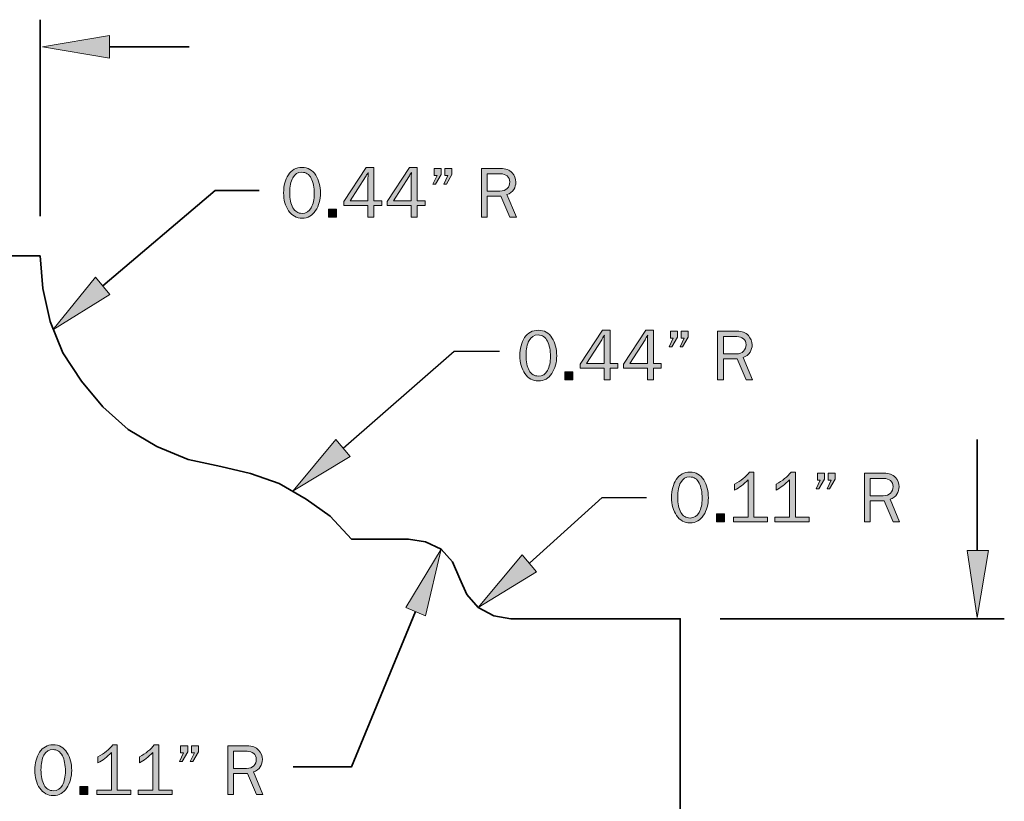
# Model space of a CAD drawing. Units: inches. Extents: x -1 to 9.3, y 1.7 to 9.4.
# Drawn here: x 3.8 to 6.1, y 4.8 to 6.6 of the extents above; entities that cross this region are included whole.
import ezdxf

# ---------------------------------------------------------------- set-up
doc = ezdxf.new("R2010")
doc.units = ezdxf.units.IN
doc.header["$MEASUREMENT"] = 0
doc.layers.add('RAMS', color=7, linetype='Continuous')

# ---------------------------------------------------------------- blocks, each defined once
blk = doc.blocks.new('block 12')
at = {"layer": 'RAMS', "true_color": 0xffffff}
h = blk.add_hatch(color=7, dxfattribs=at)
h.dxf.hatch_style = 2
edge = h.paths.add_edge_path()
edge.add_spline(control_points=[(4.4814, 6.1741), (4.4682, 6.1741), (4.4577, 6.1798), (4.4499, 6.1912), (4.442, 6.2026), (4.4381, 6.2167), (4.4381, 6.2336), (4.4381, 6.2502), (4.4418, 6.2642), (4.4493, 6.2756), (4.4568, 6.287), (4.4673, 6.2928), (4.481, 6.2928), (4.4952, 6.2928), (4.506, 6.2868), (4.5134, 6.2749), (4.5208, 6.2629), (4.5245, 6.249), (4.5245, 6.2329), (4.5245, 6.2172), (4.5207, 6.2035), (4.5131, 6.1917), (4.5055, 6.1799), (4.495, 6.1741), (4.4814, 6.1741)], knot_values=[0, 0, 0, 0, 1, 1, 1, 2, 2, 2, 3, 3, 3, 4, 4, 4, 5, 5, 5, 6, 6, 6, 7, 7, 7, 8, 8, 8, 8], degree=3, periodic=1)
edge = h.paths.add_edge_path()
edge.add_spline(control_points=[(4.4814, 6.1853), (4.4911, 6.1853), (4.4982, 6.1897), (4.5028, 6.1984), (4.5075, 6.2071), (4.5098, 6.2181), (4.5098, 6.2313), (4.5098, 6.2457), (4.5074, 6.2577), (4.5027, 6.2673), (4.4979, 6.2769), (4.4906, 6.2816), (4.4808, 6.2816), (4.4713, 6.2816), (4.4642, 6.2773), (4.4595, 6.2685), (4.4549, 6.2598), (4.4526, 6.2483), (4.4526, 6.234), (4.4526, 6.2192), (4.455, 6.2074), (4.4599, 6.1986), (4.4648, 6.1898), (4.472, 6.1853), (4.4814, 6.1853)], knot_values=[0, 0, 0, 0, 1, 1, 1, 2, 2, 2, 3, 3, 3, 4, 4, 4, 5, 5, 5, 6, 6, 6, 7, 7, 7, 8, 8, 8, 8], degree=3, periodic=1)
h = blk.add_hatch(color=7, dxfattribs=at)
h.dxf.hatch_style = 2
h.paths.add_polyline_path([(4.6496, 6.1764), (4.6359, 6.1764), (4.6359, 6.2035), (4.5794, 6.2035), (4.5794, 6.2132), (4.6318, 6.2928), (4.6496, 6.2928), (4.6496, 6.2148), (4.668, 6.2148), (4.668, 6.2035), (4.6496, 6.2035)])
edge = h.paths.add_edge_path()
edge.add_spline(control_points=[(4.6359, 6.2148), (4.6359, 6.2148), (4.6359, 6.2687), (4.6359, 6.2687), (4.6359, 6.2726), (4.636, 6.2768), (4.6361, 6.2813), (4.6337, 6.2769), (4.6317, 6.2734), (4.6299, 6.2706), (4.6299, 6.2706), (4.5943, 6.2148), (4.5943, 6.2148), (4.5943, 6.2148), (4.6359, 6.2148), (4.6359, 6.2148)], knot_values=[0, 0, 0, 0, 1, 1, 1, 2, 2, 2, 3, 3, 3, 4, 4, 4, 5, 5, 5, 5], degree=3, periodic=1)
h = blk.add_hatch(color=7, dxfattribs=at)
h.dxf.hatch_style = 2
h.paths.add_polyline_path([(4.7511, 6.1764), (4.7374, 6.1764), (4.7374, 6.2035), (4.6809, 6.2035), (4.6809, 6.2132), (4.7333, 6.2928), (4.7511, 6.2928), (4.7511, 6.2148), (4.7695, 6.2148), (4.7695, 6.2035), (4.7511, 6.2035)])
edge = h.paths.add_edge_path()
edge.add_spline(control_points=[(4.7374, 6.2148), (4.7374, 6.2148), (4.7374, 6.2687), (4.7374, 6.2687), (4.7374, 6.2726), (4.7374, 6.2768), (4.7376, 6.2813), (4.7352, 6.2769), (4.7332, 6.2734), (4.7314, 6.2706), (4.7314, 6.2706), (4.6958, 6.2148), (4.6958, 6.2148), (4.6958, 6.2148), (4.7374, 6.2148), (4.7374, 6.2148)], knot_values=[0, 0, 0, 0, 1, 1, 1, 2, 2, 2, 3, 3, 3, 4, 4, 4, 5, 5, 5, 5], degree=3, periodic=1)
h = blk.add_hatch(color=7, dxfattribs=at)
h.dxf.hatch_style = 2
h.paths.add_polyline_path([(4.8075, 6.2904), (4.8075, 6.2762), (4.7941, 6.2539), (4.7879, 6.2539), (4.7977, 6.274), (4.7908, 6.274), (4.7908, 6.2904)])
h.paths.add_polyline_path([(4.8325, 6.2904), (4.8325, 6.2762), (4.8195, 6.2539), (4.8135, 6.2539), (4.8229, 6.274), (4.8161, 6.274), (4.8161, 6.2904)])
h = blk.add_hatch(color=7, dxfattribs=at)
h.dxf.hatch_style = 2
edge = h.paths.add_edge_path()
edge.add_spline(control_points=[(4.9836, 6.1764), (4.9836, 6.1764), (4.9686, 6.1764), (4.9686, 6.1764), (4.9686, 6.1764), (4.9476, 6.2258), (4.9476, 6.2258), (4.9476, 6.2258), (4.9149, 6.2258), (4.9149, 6.2258), (4.9149, 6.2258), (4.9149, 6.1764), (4.9149, 6.1764), (4.9149, 6.1764), (4.9016, 6.1764), (4.9016, 6.1764), (4.9016, 6.1764), (4.9016, 6.2904), (4.9016, 6.2904), (4.9016, 6.2904), (4.9465, 6.2904), (4.9465, 6.2904), (4.9587, 6.2904), (4.9677, 6.2871), (4.9736, 6.2804), (4.9795, 6.2738), (4.9824, 6.2665), (4.9824, 6.2586), (4.9824, 6.2525), (4.9808, 6.2467), (4.9775, 6.2411), (4.9742, 6.2356), (4.9688, 6.2316), (4.9612, 6.2292), (4.9612, 6.2292), (4.9836, 6.1764), (4.9836, 6.1764)], knot_values=[0, 0, 0, 0, 1, 1, 1, 2, 2, 2, 3, 3, 3, 4, 4, 4, 5, 5, 5, 6, 6, 6, 7, 7, 7, 8, 8, 8, 9, 9, 9, 10, 10, 10, 11, 11, 11, 12, 12, 12, 12], degree=3, periodic=1)
edge = h.paths.add_edge_path()
edge.add_spline(control_points=[(4.9149, 6.2374), (4.9149, 6.2374), (4.9447, 6.2374), (4.9447, 6.2374), (4.9526, 6.2374), (4.9585, 6.2394), (4.9623, 6.2436), (4.9662, 6.2477), (4.9681, 6.2528), (4.9681, 6.2588), (4.9681, 6.2649), (4.9661, 6.2695), (4.962, 6.2729), (4.9579, 6.2762), (4.9527, 6.2779), (4.9465, 6.2779), (4.9465, 6.2779), (4.9149, 6.2779), (4.9149, 6.2779), (4.9149, 6.2779), (4.9149, 6.2374), (4.9149, 6.2374)], knot_values=[0, 0, 0, 0, 1, 1, 1, 2, 2, 2, 3, 3, 3, 4, 4, 4, 5, 5, 5, 6, 6, 6, 7, 7, 7, 7], degree=3, periodic=1)
h = blk.add_hatch(color=7, dxfattribs=at)
h.dxf.hatch_style = 2
h.paths.add_polyline_path([(4.5622, 6.1951), (4.5622, 6.1764), (4.5435, 6.1764), (4.5435, 6.1951)])
at = {"layer": 'RAMS', "lineweight": 0}
for points in [[(4.6496, 6.1764), (4.6359, 6.1764), (4.6359, 6.2035), (4.5794, 6.2035), (4.5794, 6.2132), (4.6318, 6.2928), (4.6496, 6.2928), (4.6496, 6.2148), (4.668, 6.2148), (4.668, 6.2035), (4.6496, 6.2035), (4.6496, 6.1764)], [(4.7511, 6.1764), (4.7374, 6.1764), (4.7374, 6.2035), (4.6809, 6.2035), (4.6809, 6.2132), (4.7333, 6.2928), (4.7511, 6.2928), (4.7511, 6.2148), (4.7695, 6.2148), (4.7695, 6.2035), (4.7511, 6.2035), (4.7511, 6.1764)], [(4.8075, 6.2904), (4.8075, 6.2762), (4.7941, 6.2539), (4.7879, 6.2539), (4.7977, 6.274), (4.7908, 6.274), (4.7908, 6.2904), (4.8075, 6.2904)], [(4.8325, 6.2904), (4.8325, 6.2762), (4.8195, 6.2539), (4.8135, 6.2539), (4.8229, 6.274), (4.8161, 6.274), (4.8161, 6.2904), (4.8325, 6.2904)], [(4.5622, 6.1951), (4.5622, 6.1764), (4.5435, 6.1764), (4.5435, 6.1951), (4.5622, 6.1951)]]:
    blk.add_lwpolyline(points, dxfattribs=at)
for points, knots in [([(4.4814, 6.1741), (4.4682, 6.1741), (4.4577, 6.1798), (4.4499, 6.1912), (4.442, 6.2026), (4.4381, 6.2167), (4.4381, 6.2336), (4.4381, 6.2502), (4.4418, 6.2642), (4.4493, 6.2756), (4.4568, 6.287), (4.4673, 6.2928), (4.481, 6.2928), (4.4952, 6.2928), (4.506, 6.2868), (4.5134, 6.2749), (4.5208, 6.2629), (4.5245, 6.249), (4.5245, 6.2329), (4.5245, 6.2172), (4.5207, 6.2035), (4.5131, 6.1917), (4.5055, 6.1799), (4.495, 6.1741), (4.4814, 6.1741)], [0, 0, 0, 0, 1, 1, 1, 2, 2, 2, 3, 3, 3, 4, 4, 4, 5, 5, 5, 6, 6, 6, 7, 7, 7, 8, 8, 8, 8]), ([(4.4814, 6.1853), (4.4911, 6.1853), (4.4982, 6.1897), (4.5028, 6.1984), (4.5075, 6.2071), (4.5098, 6.2181), (4.5098, 6.2313), (4.5098, 6.2457), (4.5074, 6.2577), (4.5027, 6.2673), (4.4979, 6.2769), (4.4906, 6.2816), (4.4808, 6.2816), (4.4713, 6.2816), (4.4642, 6.2773), (4.4595, 6.2685), (4.4549, 6.2598), (4.4526, 6.2483), (4.4526, 6.234), (4.4526, 6.2192), (4.455, 6.2074), (4.4599, 6.1986), (4.4648, 6.1898), (4.472, 6.1853), (4.4814, 6.1853)], [0, 0, 0, 0, 1, 1, 1, 2, 2, 2, 3, 3, 3, 4, 4, 4, 5, 5, 5, 6, 6, 6, 7, 7, 7, 8, 8, 8, 8]), ([(4.6359, 6.2148), (4.6359, 6.2148), (4.6359, 6.2687), (4.6359, 6.2687), (4.6359, 6.2726), (4.636, 6.2768), (4.6361, 6.2813), (4.6337, 6.2769), (4.6317, 6.2734), (4.6299, 6.2706), (4.6299, 6.2706), (4.5943, 6.2148), (4.5943, 6.2148), (4.5943, 6.2148), (4.6359, 6.2148), (4.6359, 6.2148)], [0, 0, 0, 0, 1, 1, 1, 2, 2, 2, 3, 3, 3, 4, 4, 4, 5, 5, 5, 5]), ([(4.7374, 6.2148), (4.7374, 6.2148), (4.7374, 6.2687), (4.7374, 6.2687), (4.7374, 6.2726), (4.7374, 6.2768), (4.7376, 6.2813), (4.7352, 6.2769), (4.7332, 6.2734), (4.7314, 6.2706), (4.7314, 6.2706), (4.6958, 6.2148), (4.6958, 6.2148), (4.6958, 6.2148), (4.7374, 6.2148), (4.7374, 6.2148)], [0, 0, 0, 0, 1, 1, 1, 2, 2, 2, 3, 3, 3, 4, 4, 4, 5, 5, 5, 5]), ([(4.9836, 6.1764), (4.9836, 6.1764), (4.9686, 6.1764), (4.9686, 6.1764), (4.9686, 6.1764), (4.9476, 6.2258), (4.9476, 6.2258), (4.9476, 6.2258), (4.9149, 6.2258), (4.9149, 6.2258), (4.9149, 6.2258), (4.9149, 6.1764), (4.9149, 6.1764), (4.9149, 6.1764), (4.9016, 6.1764), (4.9016, 6.1764), (4.9016, 6.1764), (4.9016, 6.2904), (4.9016, 6.2904), (4.9016, 6.2904), (4.9465, 6.2904), (4.9465, 6.2904), (4.9587, 6.2904), (4.9677, 6.2871), (4.9736, 6.2804), (4.9795, 6.2738), (4.9824, 6.2665), (4.9824, 6.2586), (4.9824, 6.2525), (4.9808, 6.2467), (4.9775, 6.2411), (4.9742, 6.2356), (4.9688, 6.2316), (4.9612, 6.2292), (4.9612, 6.2292), (4.9836, 6.1764), (4.9836, 6.1764)], [0, 0, 0, 0, 1, 1, 1, 2, 2, 2, 3, 3, 3, 4, 4, 4, 5, 5, 5, 6, 6, 6, 7, 7, 7, 8, 8, 8, 9, 9, 9, 10, 10, 10, 11, 11, 11, 12, 12, 12, 12]), ([(4.9149, 6.2374), (4.9149, 6.2374), (4.9447, 6.2374), (4.9447, 6.2374), (4.9526, 6.2374), (4.9585, 6.2394), (4.9623, 6.2436), (4.9662, 6.2477), (4.9681, 6.2528), (4.9681, 6.2588), (4.9681, 6.2649), (4.9661, 6.2695), (4.962, 6.2729), (4.9579, 6.2762), (4.9527, 6.2779), (4.9465, 6.2779), (4.9465, 6.2779), (4.9149, 6.2779), (4.9149, 6.2779), (4.9149, 6.2779), (4.9149, 6.2374), (4.9149, 6.2374)], [0, 0, 0, 0, 1, 1, 1, 2, 2, 2, 3, 3, 3, 4, 4, 4, 5, 5, 5, 6, 6, 6, 7, 7, 7, 7])]:
    blk.add_open_spline(points, degree=3, knots=knots, dxfattribs=at)
blk = doc.blocks.new('block 14')
at = {"layer": 'RAMS', "true_color": 0xffffff}
h = blk.add_hatch(color=7, dxfattribs=at)
h.dxf.hatch_style = 2
edge = h.paths.add_edge_path()
edge.add_spline(control_points=[(5.0351, 5.7928), (5.022, 5.7928), (5.0115, 5.7985), (5.0036, 5.8099), (4.9958, 5.8213), (4.9918, 5.8354), (4.9918, 5.8523), (4.9918, 5.8689), (4.9956, 5.8829), (5.003, 5.8944), (5.0105, 5.9058), (5.0211, 5.9115), (5.0347, 5.9115), (5.0489, 5.9115), (5.0598, 5.9055), (5.0671, 5.8936), (5.0745, 5.8817), (5.0782, 5.8677), (5.0782, 5.8516), (5.0782, 5.8359), (5.0744, 5.8222), (5.0668, 5.8104), (5.0593, 5.7987), (5.0487, 5.7928), (5.0351, 5.7928)], knot_values=[0, 0, 0, 0, 1, 1, 1, 2, 2, 2, 3, 3, 3, 4, 4, 4, 5, 5, 5, 6, 6, 6, 7, 7, 7, 8, 8, 8, 8], degree=3, periodic=1)
edge = h.paths.add_edge_path()
edge.add_spline(control_points=[(5.0352, 5.8041), (5.0448, 5.8041), (5.0519, 5.8084), (5.0566, 5.8172), (5.0612, 5.8259), (5.0635, 5.8368), (5.0635, 5.85), (5.0635, 5.8644), (5.0611, 5.8764), (5.0564, 5.886), (5.0517, 5.8956), (5.0444, 5.9004), (5.0345, 5.9004), (5.025, 5.9004), (5.0179, 5.896), (5.0133, 5.8873), (5.0086, 5.8785), (5.0063, 5.867), (5.0063, 5.8528), (5.0063, 5.838), (5.0087, 5.8261), (5.0136, 5.8173), (5.0185, 5.8085), (5.0257, 5.8041), (5.0352, 5.8041)], knot_values=[0, 0, 0, 0, 1, 1, 1, 2, 2, 2, 3, 3, 3, 4, 4, 4, 5, 5, 5, 6, 6, 6, 7, 7, 7, 8, 8, 8, 8], degree=3, periodic=1)
h = blk.add_hatch(color=7, dxfattribs=at)
h.dxf.hatch_style = 2
h.paths.add_polyline_path([(5.2033, 5.7951), (5.1896, 5.7951), (5.1896, 5.8223), (5.1332, 5.8223), (5.1332, 5.8319), (5.1856, 5.9115), (5.2033, 5.9115), (5.2033, 5.8336), (5.2218, 5.8336), (5.2218, 5.8223), (5.2033, 5.8223)])
edge = h.paths.add_edge_path()
edge.add_spline(control_points=[(5.1896, 5.8336), (5.1896, 5.8336), (5.1896, 5.8875), (5.1896, 5.8875), (5.1896, 5.8913), (5.1897, 5.8955), (5.1899, 5.9001), (5.1875, 5.8957), (5.1854, 5.8921), (5.1837, 5.8894), (5.1837, 5.8894), (5.148, 5.8336), (5.148, 5.8336), (5.148, 5.8336), (5.1896, 5.8336), (5.1896, 5.8336)], knot_values=[0, 0, 0, 0, 1, 1, 1, 2, 2, 2, 3, 3, 3, 4, 4, 4, 5, 5, 5, 5], degree=3, periodic=1)
h = blk.add_hatch(color=7, dxfattribs=at)
h.dxf.hatch_style = 2
h.paths.add_polyline_path([(5.3048, 5.7951), (5.2911, 5.7951), (5.2911, 5.8223), (5.2346, 5.8223), (5.2346, 5.8319), (5.2871, 5.9115), (5.3048, 5.9115), (5.3048, 5.8336), (5.3233, 5.8336), (5.3233, 5.8223), (5.3048, 5.8223)])
edge = h.paths.add_edge_path()
edge.add_spline(control_points=[(5.2911, 5.8336), (5.2911, 5.8336), (5.2911, 5.8875), (5.2911, 5.8875), (5.2911, 5.8913), (5.2912, 5.8955), (5.2914, 5.9001), (5.289, 5.8957), (5.2869, 5.8921), (5.2852, 5.8894), (5.2852, 5.8894), (5.2495, 5.8336), (5.2495, 5.8336), (5.2495, 5.8336), (5.2911, 5.8336), (5.2911, 5.8336)], knot_values=[0, 0, 0, 0, 1, 1, 1, 2, 2, 2, 3, 3, 3, 4, 4, 4, 5, 5, 5, 5], degree=3, periodic=1)
h = blk.add_hatch(color=7, dxfattribs=at)
h.dxf.hatch_style = 2
h.paths.add_polyline_path([(5.3613, 5.9092), (5.3613, 5.895), (5.3478, 5.8727), (5.3416, 5.8727), (5.3514, 5.8928), (5.3446, 5.8928), (5.3446, 5.9092)])
h.paths.add_polyline_path([(5.3862, 5.9092), (5.3862, 5.895), (5.3732, 5.8727), (5.3673, 5.8727), (5.3766, 5.8928), (5.3699, 5.8928), (5.3699, 5.9092)])
h = blk.add_hatch(color=7, dxfattribs=at)
h.dxf.hatch_style = 2
edge = h.paths.add_edge_path()
edge.add_spline(control_points=[(5.5373, 5.7951), (5.5373, 5.7951), (5.5224, 5.7951), (5.5224, 5.7951), (5.5224, 5.7951), (5.5013, 5.8445), (5.5013, 5.8445), (5.5013, 5.8445), (5.4687, 5.8445), (5.4687, 5.8445), (5.4687, 5.8445), (5.4687, 5.7951), (5.4687, 5.7951), (5.4687, 5.7951), (5.4553, 5.7951), (5.4553, 5.7951), (5.4553, 5.7951), (5.4553, 5.9092), (5.4553, 5.9092), (5.4553, 5.9092), (5.5002, 5.9092), (5.5002, 5.9092), (5.5124, 5.9092), (5.5215, 5.9058), (5.5273, 5.8992), (5.5332, 5.8925), (5.5362, 5.8852), (5.5362, 5.8773), (5.5362, 5.8713), (5.5345, 5.8654), (5.5312, 5.8599), (5.5279, 5.8543), (5.5225, 5.8503), (5.5149, 5.8479), (5.5149, 5.8479), (5.5373, 5.7951), (5.5373, 5.7951)], knot_values=[0, 0, 0, 0, 1, 1, 1, 2, 2, 2, 3, 3, 3, 4, 4, 4, 5, 5, 5, 6, 6, 6, 7, 7, 7, 8, 8, 8, 9, 9, 9, 10, 10, 10, 11, 11, 11, 12, 12, 12, 12], degree=3, periodic=1)
edge = h.paths.add_edge_path()
edge.add_spline(control_points=[(5.4687, 5.8561), (5.4687, 5.8561), (5.4985, 5.8561), (5.4985, 5.8561), (5.5063, 5.8561), (5.5122, 5.8582), (5.5161, 5.8623), (5.5199, 5.8665), (5.5219, 5.8716), (5.5219, 5.8776), (5.5219, 5.8836), (5.5198, 5.8883), (5.5157, 5.8916), (5.5116, 5.895), (5.5065, 5.8966), (5.5002, 5.8966), (5.5002, 5.8966), (5.4687, 5.8966), (5.4687, 5.8966), (5.4687, 5.8966), (5.4687, 5.8561), (5.4687, 5.8561)], knot_values=[0, 0, 0, 0, 1, 1, 1, 2, 2, 2, 3, 3, 3, 4, 4, 4, 5, 5, 5, 6, 6, 6, 7, 7, 7, 7], degree=3, periodic=1)
h = blk.add_hatch(color=7, dxfattribs=at)
h.dxf.hatch_style = 2
h.paths.add_polyline_path([(5.116, 5.8138), (5.116, 5.7951), (5.0972, 5.7951), (5.0972, 5.8138)])
at = {"layer": 'RAMS', "lineweight": 0}
for points in [[(5.2033, 5.7951), (5.1896, 5.7951), (5.1896, 5.8223), (5.1332, 5.8223), (5.1332, 5.8319), (5.1856, 5.9115), (5.2033, 5.9115), (5.2033, 5.8336), (5.2218, 5.8336), (5.2218, 5.8223), (5.2033, 5.8223), (5.2033, 5.7951)], [(5.3048, 5.7951), (5.2911, 5.7951), (5.2911, 5.8223), (5.2346, 5.8223), (5.2346, 5.8319), (5.2871, 5.9115), (5.3048, 5.9115), (5.3048, 5.8336), (5.3233, 5.8336), (5.3233, 5.8223), (5.3048, 5.8223), (5.3048, 5.7951)], [(5.3613, 5.9092), (5.3613, 5.895), (5.3478, 5.8727), (5.3416, 5.8727), (5.3514, 5.8928), (5.3446, 5.8928), (5.3446, 5.9092), (5.3613, 5.9092)], [(5.3862, 5.9092), (5.3862, 5.895), (5.3732, 5.8727), (5.3673, 5.8727), (5.3766, 5.8928), (5.3699, 5.8928), (5.3699, 5.9092), (5.3862, 5.9092)], [(5.116, 5.8138), (5.116, 5.7951), (5.0972, 5.7951), (5.0972, 5.8138), (5.116, 5.8138)]]:
    blk.add_lwpolyline(points, dxfattribs=at)
for points, knots in [([(5.0351, 5.7928), (5.022, 5.7928), (5.0115, 5.7985), (5.0036, 5.8099), (4.9958, 5.8213), (4.9918, 5.8354), (4.9918, 5.8523), (4.9918, 5.8689), (4.9956, 5.8829), (5.003, 5.8944), (5.0105, 5.9058), (5.0211, 5.9115), (5.0347, 5.9115), (5.0489, 5.9115), (5.0598, 5.9055), (5.0671, 5.8936), (5.0745, 5.8817), (5.0782, 5.8677), (5.0782, 5.8516), (5.0782, 5.8359), (5.0744, 5.8222), (5.0668, 5.8104), (5.0593, 5.7987), (5.0487, 5.7928), (5.0351, 5.7928)], [0, 0, 0, 0, 1, 1, 1, 2, 2, 2, 3, 3, 3, 4, 4, 4, 5, 5, 5, 6, 6, 6, 7, 7, 7, 8, 8, 8, 8]), ([(5.5373, 5.7951), (5.5373, 5.7951), (5.5224, 5.7951), (5.5224, 5.7951), (5.5224, 5.7951), (5.5013, 5.8445), (5.5013, 5.8445), (5.5013, 5.8445), (5.4687, 5.8445), (5.4687, 5.8445), (5.4687, 5.8445), (5.4687, 5.7951), (5.4687, 5.7951), (5.4687, 5.7951), (5.4553, 5.7951), (5.4553, 5.7951), (5.4553, 5.7951), (5.4553, 5.9092), (5.4553, 5.9092), (5.4553, 5.9092), (5.5002, 5.9092), (5.5002, 5.9092), (5.5124, 5.9092), (5.5215, 5.9058), (5.5273, 5.8992), (5.5332, 5.8925), (5.5362, 5.8852), (5.5362, 5.8773), (5.5362, 5.8713), (5.5345, 5.8654), (5.5312, 5.8599), (5.5279, 5.8543), (5.5225, 5.8503), (5.5149, 5.8479), (5.5149, 5.8479), (5.5373, 5.7951), (5.5373, 5.7951)], [0, 0, 0, 0, 1, 1, 1, 2, 2, 2, 3, 3, 3, 4, 4, 4, 5, 5, 5, 6, 6, 6, 7, 7, 7, 8, 8, 8, 9, 9, 9, 10, 10, 10, 11, 11, 11, 12, 12, 12, 12]), ([(5.0352, 5.8041), (5.0448, 5.8041), (5.0519, 5.8084), (5.0566, 5.8172), (5.0612, 5.8259), (5.0635, 5.8368), (5.0635, 5.85), (5.0635, 5.8644), (5.0611, 5.8764), (5.0564, 5.886), (5.0517, 5.8956), (5.0444, 5.9004), (5.0345, 5.9004), (5.025, 5.9004), (5.0179, 5.896), (5.0133, 5.8873), (5.0086, 5.8785), (5.0063, 5.867), (5.0063, 5.8528), (5.0063, 5.838), (5.0087, 5.8261), (5.0136, 5.8173), (5.0185, 5.8085), (5.0257, 5.8041), (5.0352, 5.8041)], [0, 0, 0, 0, 1, 1, 1, 2, 2, 2, 3, 3, 3, 4, 4, 4, 5, 5, 5, 6, 6, 6, 7, 7, 7, 8, 8, 8, 8]), ([(5.1896, 5.8336), (5.1896, 5.8336), (5.1896, 5.8875), (5.1896, 5.8875), (5.1896, 5.8913), (5.1897, 5.8955), (5.1899, 5.9001), (5.1875, 5.8957), (5.1854, 5.8921), (5.1837, 5.8894), (5.1837, 5.8894), (5.148, 5.8336), (5.148, 5.8336), (5.148, 5.8336), (5.1896, 5.8336), (5.1896, 5.8336)], [0, 0, 0, 0, 1, 1, 1, 2, 2, 2, 3, 3, 3, 4, 4, 4, 5, 5, 5, 5]), ([(5.2911, 5.8336), (5.2911, 5.8336), (5.2911, 5.8875), (5.2911, 5.8875), (5.2911, 5.8913), (5.2912, 5.8955), (5.2914, 5.9001), (5.289, 5.8957), (5.2869, 5.8921), (5.2852, 5.8894), (5.2852, 5.8894), (5.2495, 5.8336), (5.2495, 5.8336), (5.2495, 5.8336), (5.2911, 5.8336), (5.2911, 5.8336)], [0, 0, 0, 0, 1, 1, 1, 2, 2, 2, 3, 3, 3, 4, 4, 4, 5, 5, 5, 5]), ([(5.4687, 5.8561), (5.4687, 5.8561), (5.4985, 5.8561), (5.4985, 5.8561), (5.5063, 5.8561), (5.5122, 5.8582), (5.5161, 5.8623), (5.5199, 5.8665), (5.5219, 5.8716), (5.5219, 5.8776), (5.5219, 5.8836), (5.5198, 5.8883), (5.5157, 5.8916), (5.5116, 5.895), (5.5065, 5.8966), (5.5002, 5.8966), (5.5002, 5.8966), (5.4687, 5.8966), (5.4687, 5.8966), (5.4687, 5.8966), (5.4687, 5.8561), (5.4687, 5.8561)], [0, 0, 0, 0, 1, 1, 1, 2, 2, 2, 3, 3, 3, 4, 4, 4, 5, 5, 5, 6, 6, 6, 7, 7, 7, 7])]:
    blk.add_open_spline(points, degree=3, knots=knots, dxfattribs=at)
blk = doc.blocks.new('block 15')
at = {"layer": 'RAMS', "true_color": 0xffffff}
h = blk.add_hatch(color=7, dxfattribs=at)
h.dxf.hatch_style = 2
edge = h.paths.add_edge_path()
edge.add_spline(control_points=[(5.3906, 5.4603), (5.3774, 5.4603), (5.3669, 5.466), (5.3591, 5.4774), (5.3512, 5.4888), (5.3473, 5.5029), (5.3473, 5.5198), (5.3473, 5.5364), (5.351, 5.5505), (5.3585, 5.5619), (5.3659, 5.5733), (5.3765, 5.579), (5.3901, 5.579), (5.4044, 5.579), (5.4152, 5.5731), (5.4226, 5.5611), (5.43, 5.5492), (5.4336, 5.5352), (5.4336, 5.5192), (5.4336, 5.5035), (5.4299, 5.4897), (5.4223, 5.478), (5.4147, 5.4662), (5.4041, 5.4603), (5.3906, 5.4603)], knot_values=[0, 0, 0, 0, 1, 1, 1, 2, 2, 2, 3, 3, 3, 4, 4, 4, 5, 5, 5, 6, 6, 6, 7, 7, 7, 8, 8, 8, 8], degree=3, periodic=1)
edge = h.paths.add_edge_path()
edge.add_spline(control_points=[(5.3907, 5.4716), (5.4003, 5.4716), (5.4074, 5.476), (5.412, 5.4847), (5.4166, 5.4934), (5.419, 5.5043), (5.419, 5.5175), (5.419, 5.532), (5.4166, 5.544), (5.4119, 5.5535), (5.4071, 5.5631), (5.3998, 5.5679), (5.39, 5.5679), (5.3805, 5.5679), (5.3734, 5.5635), (5.3687, 5.5548), (5.3641, 5.5461), (5.3617, 5.5346), (5.3617, 5.5203), (5.3617, 5.5055), (5.3642, 5.4937), (5.3691, 5.4848), (5.374, 5.476), (5.3812, 5.4716), (5.3907, 5.4716)], knot_values=[0, 0, 0, 0, 1, 1, 1, 2, 2, 2, 3, 3, 3, 4, 4, 4, 5, 5, 5, 6, 6, 6, 7, 7, 7, 8, 8, 8, 8], degree=3, periodic=1)
h = blk.add_hatch(color=7, dxfattribs=at)
h.dxf.hatch_style = 2
edge = h.paths.add_edge_path()
edge.add_spline(control_points=[(5.5723, 5.4733), (5.5723, 5.4733), (5.5723, 5.4627), (5.5723, 5.4627), (5.5723, 5.4627), (5.4924, 5.4627), (5.4924, 5.4627), (5.4924, 5.4627), (5.4924, 5.4733), (5.4924, 5.4733), (5.4924, 5.4733), (5.5266, 5.4733), (5.5266, 5.4733), (5.5266, 5.4733), (5.5266, 5.5613), (5.5266, 5.5613), (5.5165, 5.5508), (5.5061, 5.5426), (5.4952, 5.5367), (5.4952, 5.5367), (5.4952, 5.551), (5.4952, 5.551), (5.5102, 5.5589), (5.5218, 5.5682), (5.53, 5.579), (5.53, 5.579), (5.5403, 5.579), (5.5403, 5.579), (5.5403, 5.579), (5.5403, 5.4733), (5.5403, 5.4733), (5.5403, 5.4733), (5.5723, 5.4733), (5.5723, 5.4733)], knot_values=[0, 0, 0, 0, 1, 1, 1, 2, 2, 2, 3, 3, 3, 4, 4, 4, 5, 5, 5, 6, 6, 6, 7, 7, 7, 8, 8, 8, 9, 9, 9, 10, 10, 10, 11, 11, 11, 11], degree=3, periodic=1)
h = blk.add_hatch(color=7, dxfattribs=at)
h.dxf.hatch_style = 2
edge = h.paths.add_edge_path()
edge.add_spline(control_points=[(5.6695, 5.4733), (5.6695, 5.4733), (5.6695, 5.4627), (5.6695, 5.4627), (5.6695, 5.4627), (5.5896, 5.4627), (5.5896, 5.4627), (5.5896, 5.4627), (5.5896, 5.4733), (5.5896, 5.4733), (5.5896, 5.4733), (5.6238, 5.4733), (5.6238, 5.4733), (5.6238, 5.4733), (5.6238, 5.5613), (5.6238, 5.5613), (5.6138, 5.5508), (5.6033, 5.5426), (5.5924, 5.5367), (5.5924, 5.5367), (5.5924, 5.551), (5.5924, 5.551), (5.6074, 5.5589), (5.619, 5.5682), (5.6273, 5.579), (5.6273, 5.579), (5.6375, 5.579), (5.6375, 5.579), (5.6375, 5.579), (5.6375, 5.4733), (5.6375, 5.4733), (5.6375, 5.4733), (5.6695, 5.4733), (5.6695, 5.4733)], knot_values=[0, 0, 0, 0, 1, 1, 1, 2, 2, 2, 3, 3, 3, 4, 4, 4, 5, 5, 5, 6, 6, 6, 7, 7, 7, 8, 8, 8, 9, 9, 9, 10, 10, 10, 11, 11, 11, 11], degree=3, periodic=1)
h = blk.add_hatch(color=7, dxfattribs=at)
h.dxf.hatch_style = 2
h.paths.add_polyline_path([(5.7058, 5.5767), (5.7058, 5.5625), (5.6923, 5.5402), (5.6861, 5.5402), (5.6959, 5.5603), (5.6891, 5.5603), (5.6891, 5.5767)])
h.paths.add_polyline_path([(5.7308, 5.5767), (5.7308, 5.5625), (5.7177, 5.5402), (5.7118, 5.5402), (5.7212, 5.5603), (5.7144, 5.5603), (5.7144, 5.5767)])
h = blk.add_hatch(color=7, dxfattribs=at)
h.dxf.hatch_style = 2
edge = h.paths.add_edge_path()
edge.add_spline(control_points=[(5.8818, 5.4627), (5.8818, 5.4627), (5.8669, 5.4627), (5.8669, 5.4627), (5.8669, 5.4627), (5.8459, 5.512), (5.8459, 5.512), (5.8459, 5.512), (5.8132, 5.512), (5.8132, 5.512), (5.8132, 5.512), (5.8132, 5.4627), (5.8132, 5.4627), (5.8132, 5.4627), (5.7998, 5.4627), (5.7998, 5.4627), (5.7998, 5.4627), (5.7998, 5.5767), (5.7998, 5.5767), (5.7998, 5.5767), (5.8448, 5.5767), (5.8448, 5.5767), (5.857, 5.5767), (5.866, 5.5733), (5.8719, 5.5667), (5.8777, 5.56), (5.8807, 5.5528), (5.8807, 5.5449), (5.8807, 5.5388), (5.879, 5.533), (5.8757, 5.5274), (5.8725, 5.5218), (5.867, 5.5178), (5.8595, 5.5155), (5.8595, 5.5155), (5.8818, 5.4627), (5.8818, 5.4627)], knot_values=[0, 0, 0, 0, 1, 1, 1, 2, 2, 2, 3, 3, 3, 4, 4, 4, 5, 5, 5, 6, 6, 6, 7, 7, 7, 8, 8, 8, 9, 9, 9, 10, 10, 10, 11, 11, 11, 12, 12, 12, 12], degree=3, periodic=1)
edge = h.paths.add_edge_path()
edge.add_spline(control_points=[(5.8132, 5.5236), (5.8132, 5.5236), (5.843, 5.5236), (5.843, 5.5236), (5.8509, 5.5236), (5.8567, 5.5257), (5.8606, 5.5299), (5.8645, 5.534), (5.8664, 5.5391), (5.8664, 5.5451), (5.8664, 5.5511), (5.8643, 5.5558), (5.8603, 5.5591), (5.8562, 5.5625), (5.851, 5.5641), (5.8448, 5.5641), (5.8448, 5.5641), (5.8132, 5.5641), (5.8132, 5.5641), (5.8132, 5.5641), (5.8132, 5.5236), (5.8132, 5.5236)], knot_values=[0, 0, 0, 0, 1, 1, 1, 2, 2, 2, 3, 3, 3, 4, 4, 4, 5, 5, 5, 6, 6, 6, 7, 7, 7, 7], degree=3, periodic=1)
h = blk.add_hatch(color=7, dxfattribs=at)
h.dxf.hatch_style = 2
h.paths.add_polyline_path([(5.4714, 5.4814), (5.4714, 5.4627), (5.4527, 5.4627), (5.4527, 5.4814)])
at = {"layer": 'RAMS', "lineweight": 0}
for points in [[(5.7058, 5.5767), (5.7058, 5.5625), (5.6923, 5.5402), (5.6861, 5.5402), (5.6959, 5.5603), (5.6891, 5.5603), (5.6891, 5.5767), (5.7058, 5.5767)], [(5.7308, 5.5767), (5.7308, 5.5625), (5.7177, 5.5402), (5.7118, 5.5402), (5.7212, 5.5603), (5.7144, 5.5603), (5.7144, 5.5767), (5.7308, 5.5767)], [(5.4714, 5.4814), (5.4714, 5.4627), (5.4527, 5.4627), (5.4527, 5.4814), (5.4714, 5.4814)]]:
    blk.add_lwpolyline(points, dxfattribs=at)
for points, knots in [([(5.3906, 5.4603), (5.3774, 5.4603), (5.3669, 5.466), (5.3591, 5.4774), (5.3512, 5.4888), (5.3473, 5.5029), (5.3473, 5.5198), (5.3473, 5.5364), (5.351, 5.5505), (5.3585, 5.5619), (5.3659, 5.5733), (5.3765, 5.579), (5.3901, 5.579), (5.4044, 5.579), (5.4152, 5.5731), (5.4226, 5.5611), (5.43, 5.5492), (5.4336, 5.5352), (5.4336, 5.5192), (5.4336, 5.5035), (5.4299, 5.4897), (5.4223, 5.478), (5.4147, 5.4662), (5.4041, 5.4603), (5.3906, 5.4603)], [0, 0, 0, 0, 1, 1, 1, 2, 2, 2, 3, 3, 3, 4, 4, 4, 5, 5, 5, 6, 6, 6, 7, 7, 7, 8, 8, 8, 8]), ([(5.3907, 5.4716), (5.4003, 5.4716), (5.4074, 5.476), (5.412, 5.4847), (5.4166, 5.4934), (5.419, 5.5043), (5.419, 5.5175), (5.419, 5.532), (5.4166, 5.544), (5.4119, 5.5535), (5.4071, 5.5631), (5.3998, 5.5679), (5.39, 5.5679), (5.3805, 5.5679), (5.3734, 5.5635), (5.3687, 5.5548), (5.3641, 5.5461), (5.3617, 5.5346), (5.3617, 5.5203), (5.3617, 5.5055), (5.3642, 5.4937), (5.3691, 5.4848), (5.374, 5.476), (5.3812, 5.4716), (5.3907, 5.4716)], [0, 0, 0, 0, 1, 1, 1, 2, 2, 2, 3, 3, 3, 4, 4, 4, 5, 5, 5, 6, 6, 6, 7, 7, 7, 8, 8, 8, 8]), ([(5.5723, 5.4733), (5.5723, 5.4733), (5.5723, 5.4627), (5.5723, 5.4627), (5.5723, 5.4627), (5.4924, 5.4627), (5.4924, 5.4627), (5.4924, 5.4627), (5.4924, 5.4733), (5.4924, 5.4733), (5.4924, 5.4733), (5.5266, 5.4733), (5.5266, 5.4733), (5.5266, 5.4733), (5.5266, 5.5613), (5.5266, 5.5613), (5.5165, 5.5508), (5.5061, 5.5426), (5.4952, 5.5367), (5.4952, 5.5367), (5.4952, 5.551), (5.4952, 5.551), (5.5102, 5.5589), (5.5218, 5.5682), (5.53, 5.579), (5.53, 5.579), (5.5403, 5.579), (5.5403, 5.579), (5.5403, 5.579), (5.5403, 5.4733), (5.5403, 5.4733), (5.5403, 5.4733), (5.5723, 5.4733), (5.5723, 5.4733)], [0, 0, 0, 0, 1, 1, 1, 2, 2, 2, 3, 3, 3, 4, 4, 4, 5, 5, 5, 6, 6, 6, 7, 7, 7, 8, 8, 8, 9, 9, 9, 10, 10, 10, 11, 11, 11, 11]), ([(5.6695, 5.4733), (5.6695, 5.4733), (5.6695, 5.4627), (5.6695, 5.4627), (5.6695, 5.4627), (5.5896, 5.4627), (5.5896, 5.4627), (5.5896, 5.4627), (5.5896, 5.4733), (5.5896, 5.4733), (5.5896, 5.4733), (5.6238, 5.4733), (5.6238, 5.4733), (5.6238, 5.4733), (5.6238, 5.5613), (5.6238, 5.5613), (5.6138, 5.5508), (5.6033, 5.5426), (5.5924, 5.5367), (5.5924, 5.5367), (5.5924, 5.551), (5.5924, 5.551), (5.6074, 5.5589), (5.619, 5.5682), (5.6273, 5.579), (5.6273, 5.579), (5.6375, 5.579), (5.6375, 5.579), (5.6375, 5.579), (5.6375, 5.4733), (5.6375, 5.4733), (5.6375, 5.4733), (5.6695, 5.4733), (5.6695, 5.4733)], [0, 0, 0, 0, 1, 1, 1, 2, 2, 2, 3, 3, 3, 4, 4, 4, 5, 5, 5, 6, 6, 6, 7, 7, 7, 8, 8, 8, 9, 9, 9, 10, 10, 10, 11, 11, 11, 11]), ([(5.8818, 5.4627), (5.8818, 5.4627), (5.8669, 5.4627), (5.8669, 5.4627), (5.8669, 5.4627), (5.8459, 5.512), (5.8459, 5.512), (5.8459, 5.512), (5.8132, 5.512), (5.8132, 5.512), (5.8132, 5.512), (5.8132, 5.4627), (5.8132, 5.4627), (5.8132, 5.4627), (5.7998, 5.4627), (5.7998, 5.4627), (5.7998, 5.4627), (5.7998, 5.5767), (5.7998, 5.5767), (5.7998, 5.5767), (5.8448, 5.5767), (5.8448, 5.5767), (5.857, 5.5767), (5.866, 5.5733), (5.8719, 5.5667), (5.8777, 5.56), (5.8807, 5.5528), (5.8807, 5.5449), (5.8807, 5.5388), (5.879, 5.533), (5.8757, 5.5274), (5.8725, 5.5218), (5.867, 5.5178), (5.8595, 5.5155), (5.8595, 5.5155), (5.8818, 5.4627), (5.8818, 5.4627)], [0, 0, 0, 0, 1, 1, 1, 2, 2, 2, 3, 3, 3, 4, 4, 4, 5, 5, 5, 6, 6, 6, 7, 7, 7, 8, 8, 8, 9, 9, 9, 10, 10, 10, 11, 11, 11, 12, 12, 12, 12]), ([(5.8132, 5.5236), (5.8132, 5.5236), (5.843, 5.5236), (5.843, 5.5236), (5.8509, 5.5236), (5.8567, 5.5257), (5.8606, 5.5299), (5.8645, 5.534), (5.8664, 5.5391), (5.8664, 5.5451), (5.8664, 5.5511), (5.8643, 5.5558), (5.8603, 5.5591), (5.8562, 5.5625), (5.851, 5.5641), (5.8448, 5.5641), (5.8448, 5.5641), (5.8132, 5.5641), (5.8132, 5.5641), (5.8132, 5.5641), (5.8132, 5.5236), (5.8132, 5.5236)], [0, 0, 0, 0, 1, 1, 1, 2, 2, 2, 3, 3, 3, 4, 4, 4, 5, 5, 5, 6, 6, 6, 7, 7, 7, 7])]:
    blk.add_open_spline(points, degree=3, knots=knots, dxfattribs=at)
blk = doc.blocks.new('block 17')
at = {"layer": 'RAMS', "true_color": 0xffffff}
h = blk.add_hatch(color=7, dxfattribs=at)
h.dxf.hatch_style = 2
edge = h.paths.add_edge_path()
edge.add_spline(control_points=[(3.8983, 4.8215), (3.8852, 4.8215), (3.8747, 4.8272), (3.8668, 4.8386), (3.859, 4.85), (3.855, 4.8641), (3.855, 4.881), (3.855, 4.8976), (3.8588, 4.9116), (3.8662, 4.923), (3.8737, 4.9345), (3.8843, 4.9402), (3.8979, 4.9402), (3.9122, 4.9402), (3.923, 4.9342), (3.9303, 4.9223), (3.9377, 4.9104), (3.9414, 4.8964), (3.9414, 4.8803), (3.9414, 4.8646), (3.9376, 4.8509), (3.93, 4.8391), (3.9225, 4.8274), (3.9119, 4.8215), (3.8983, 4.8215)], knot_values=[0, 0, 0, 0, 1, 1, 1, 2, 2, 2, 3, 3, 3, 4, 4, 4, 5, 5, 5, 6, 6, 6, 7, 7, 7, 8, 8, 8, 8], degree=3, periodic=1)
edge = h.paths.add_edge_path()
edge.add_spline(control_points=[(3.8984, 4.8328), (3.908, 4.8328), (3.9152, 4.8371), (3.9198, 4.8458), (3.9244, 4.8545), (3.9267, 4.8655), (3.9267, 4.8787), (3.9267, 4.8931), (3.9243, 4.9051), (3.9196, 4.9147), (3.9149, 4.9243), (3.9076, 4.9291), (3.8977, 4.9291), (3.8882, 4.9291), (3.8811, 4.9247), (3.8765, 4.9159), (3.8718, 4.9072), (3.8695, 4.8957), (3.8695, 4.8815), (3.8695, 4.8666), (3.8719, 4.8548), (3.8768, 4.846), (3.8817, 4.8372), (3.8889, 4.8328), (3.8984, 4.8328)], knot_values=[0, 0, 0, 0, 1, 1, 1, 2, 2, 2, 3, 3, 3, 4, 4, 4, 5, 5, 5, 6, 6, 6, 7, 7, 7, 8, 8, 8, 8], degree=3, periodic=1)
h = blk.add_hatch(color=7, dxfattribs=at)
h.dxf.hatch_style = 2
edge = h.paths.add_edge_path()
edge.add_spline(control_points=[(4.0801, 4.8344), (4.0801, 4.8344), (4.0801, 4.8238), (4.0801, 4.8238), (4.0801, 4.8238), (4.0001, 4.8238), (4.0001, 4.8238), (4.0001, 4.8238), (4.0001, 4.8344), (4.0001, 4.8344), (4.0001, 4.8344), (4.0344, 4.8344), (4.0344, 4.8344), (4.0344, 4.8344), (4.0344, 4.9225), (4.0344, 4.9225), (4.0243, 4.9119), (4.0138, 4.9037), (4.003, 4.8978), (4.003, 4.8978), (4.003, 4.9122), (4.003, 4.9122), (4.0179, 4.92), (4.0296, 4.9294), (4.0378, 4.9402), (4.0378, 4.9402), (4.0481, 4.9402), (4.0481, 4.9402), (4.0481, 4.9402), (4.0481, 4.8344), (4.0481, 4.8344), (4.0481, 4.8344), (4.0801, 4.8344), (4.0801, 4.8344)], knot_values=[0, 0, 0, 0, 1, 1, 1, 2, 2, 2, 3, 3, 3, 4, 4, 4, 5, 5, 5, 6, 6, 6, 7, 7, 7, 8, 8, 8, 9, 9, 9, 10, 10, 10, 11, 11, 11, 11], degree=3, periodic=1)
h = blk.add_hatch(color=7, dxfattribs=at)
h.dxf.hatch_style = 2
edge = h.paths.add_edge_path()
edge.add_spline(control_points=[(4.1773, 4.8344), (4.1773, 4.8344), (4.1773, 4.8238), (4.1773, 4.8238), (4.1773, 4.8238), (4.0973, 4.8238), (4.0973, 4.8238), (4.0973, 4.8238), (4.0973, 4.8344), (4.0973, 4.8344), (4.0973, 4.8344), (4.1316, 4.8344), (4.1316, 4.8344), (4.1316, 4.8344), (4.1316, 4.9225), (4.1316, 4.9225), (4.1215, 4.9119), (4.111, 4.9037), (4.1002, 4.8978), (4.1002, 4.8978), (4.1002, 4.9122), (4.1002, 4.9122), (4.1152, 4.92), (4.1268, 4.9294), (4.135, 4.9402), (4.135, 4.9402), (4.1453, 4.9402), (4.1453, 4.9402), (4.1453, 4.9402), (4.1453, 4.8344), (4.1453, 4.8344), (4.1453, 4.8344), (4.1773, 4.8344), (4.1773, 4.8344)], knot_values=[0, 0, 0, 0, 1, 1, 1, 2, 2, 2, 3, 3, 3, 4, 4, 4, 5, 5, 5, 6, 6, 6, 7, 7, 7, 8, 8, 8, 9, 9, 9, 10, 10, 10, 11, 11, 11, 11], degree=3, periodic=1)
h = blk.add_hatch(color=7, dxfattribs=at)
h.dxf.hatch_style = 2
h.paths.add_polyline_path([(4.2135, 4.9378), (4.2135, 4.9236), (4.2001, 4.9013), (4.1939, 4.9013), (4.2037, 4.9215), (4.1968, 4.9215), (4.1968, 4.9378)])
h.paths.add_polyline_path([(4.2385, 4.9378), (4.2385, 4.9236), (4.2255, 4.9013), (4.2195, 4.9013), (4.2289, 4.9215), (4.2221, 4.9215), (4.2221, 4.9378)])
h = blk.add_hatch(color=7, dxfattribs=at)
h.dxf.hatch_style = 2
edge = h.paths.add_edge_path()
edge.add_spline(control_points=[(4.3896, 4.8238), (4.3896, 4.8238), (4.3746, 4.8238), (4.3746, 4.8238), (4.3746, 4.8238), (4.3536, 4.8732), (4.3536, 4.8732), (4.3536, 4.8732), (4.3209, 4.8732), (4.3209, 4.8732), (4.3209, 4.8732), (4.3209, 4.8238), (4.3209, 4.8238), (4.3209, 4.8238), (4.3076, 4.8238), (4.3076, 4.8238), (4.3076, 4.8238), (4.3076, 4.9378), (4.3076, 4.9378), (4.3076, 4.9378), (4.3525, 4.9378), (4.3525, 4.9378), (4.3647, 4.9378), (4.3737, 4.9345), (4.3796, 4.9279), (4.3855, 4.9212), (4.3884, 4.9139), (4.3884, 4.906), (4.3884, 4.8999), (4.3868, 4.8941), (4.3835, 4.8885), (4.3802, 4.883), (4.3748, 4.879), (4.3672, 4.8766), (4.3672, 4.8766), (4.3896, 4.8238), (4.3896, 4.8238)], knot_values=[0, 0, 0, 0, 1, 1, 1, 2, 2, 2, 3, 3, 3, 4, 4, 4, 5, 5, 5, 6, 6, 6, 7, 7, 7, 8, 8, 8, 9, 9, 9, 10, 10, 10, 11, 11, 11, 12, 12, 12, 12], degree=3, periodic=1)
edge = h.paths.add_edge_path()
edge.add_spline(control_points=[(4.3209, 4.8848), (4.3209, 4.8848), (4.3508, 4.8848), (4.3508, 4.8848), (4.3586, 4.8848), (4.3645, 4.8869), (4.3683, 4.891), (4.3722, 4.8952), (4.3741, 4.9003), (4.3741, 4.9063), (4.3741, 4.9123), (4.3721, 4.917), (4.368, 4.9203), (4.3639, 4.9236), (4.3588, 4.9253), (4.3525, 4.9253), (4.3525, 4.9253), (4.3209, 4.9253), (4.3209, 4.9253), (4.3209, 4.9253), (4.3209, 4.8848), (4.3209, 4.8848)], knot_values=[0, 0, 0, 0, 1, 1, 1, 2, 2, 2, 3, 3, 3, 4, 4, 4, 5, 5, 5, 6, 6, 6, 7, 7, 7, 7], degree=3, periodic=1)
h = blk.add_hatch(color=7, dxfattribs=at)
h.dxf.hatch_style = 2
h.paths.add_polyline_path([(3.9792, 4.8425), (3.9792, 4.8238), (3.9605, 4.8238), (3.9605, 4.8425)])
at = {"layer": 'RAMS', "lineweight": 0}
for points in [[(4.2135, 4.9378), (4.2135, 4.9236), (4.2001, 4.9013), (4.1939, 4.9013), (4.2037, 4.9215), (4.1968, 4.9215), (4.1968, 4.9378), (4.2135, 4.9378)], [(4.2385, 4.9378), (4.2385, 4.9236), (4.2255, 4.9013), (4.2195, 4.9013), (4.2289, 4.9215), (4.2221, 4.9215), (4.2221, 4.9378), (4.2385, 4.9378)], [(3.9792, 4.8425), (3.9792, 4.8238), (3.9605, 4.8238), (3.9605, 4.8425), (3.9792, 4.8425)]]:
    blk.add_lwpolyline(points, dxfattribs=at)
for points, knots in [([(3.8983, 4.8215), (3.8852, 4.8215), (3.8747, 4.8272), (3.8668, 4.8386), (3.859, 4.85), (3.855, 4.8641), (3.855, 4.881), (3.855, 4.8976), (3.8588, 4.9116), (3.8662, 4.923), (3.8737, 4.9345), (3.8843, 4.9402), (3.8979, 4.9402), (3.9122, 4.9402), (3.923, 4.9342), (3.9303, 4.9223), (3.9377, 4.9104), (3.9414, 4.8964), (3.9414, 4.8803), (3.9414, 4.8646), (3.9376, 4.8509), (3.93, 4.8391), (3.9225, 4.8274), (3.9119, 4.8215), (3.8983, 4.8215)], [0, 0, 0, 0, 1, 1, 1, 2, 2, 2, 3, 3, 3, 4, 4, 4, 5, 5, 5, 6, 6, 6, 7, 7, 7, 8, 8, 8, 8]), ([(4.0801, 4.8344), (4.0801, 4.8344), (4.0801, 4.8238), (4.0801, 4.8238), (4.0801, 4.8238), (4.0001, 4.8238), (4.0001, 4.8238), (4.0001, 4.8238), (4.0001, 4.8344), (4.0001, 4.8344), (4.0001, 4.8344), (4.0344, 4.8344), (4.0344, 4.8344), (4.0344, 4.8344), (4.0344, 4.9225), (4.0344, 4.9225), (4.0243, 4.9119), (4.0138, 4.9037), (4.003, 4.8978), (4.003, 4.8978), (4.003, 4.9122), (4.003, 4.9122), (4.0179, 4.92), (4.0296, 4.9294), (4.0378, 4.9402), (4.0378, 4.9402), (4.0481, 4.9402), (4.0481, 4.9402), (4.0481, 4.9402), (4.0481, 4.8344), (4.0481, 4.8344), (4.0481, 4.8344), (4.0801, 4.8344), (4.0801, 4.8344)], [0, 0, 0, 0, 1, 1, 1, 2, 2, 2, 3, 3, 3, 4, 4, 4, 5, 5, 5, 6, 6, 6, 7, 7, 7, 8, 8, 8, 9, 9, 9, 10, 10, 10, 11, 11, 11, 11]), ([(4.1773, 4.8344), (4.1773, 4.8344), (4.1773, 4.8238), (4.1773, 4.8238), (4.1773, 4.8238), (4.0973, 4.8238), (4.0973, 4.8238), (4.0973, 4.8238), (4.0973, 4.8344), (4.0973, 4.8344), (4.0973, 4.8344), (4.1316, 4.8344), (4.1316, 4.8344), (4.1316, 4.8344), (4.1316, 4.9225), (4.1316, 4.9225), (4.1215, 4.9119), (4.111, 4.9037), (4.1002, 4.8978), (4.1002, 4.8978), (4.1002, 4.9122), (4.1002, 4.9122), (4.1152, 4.92), (4.1268, 4.9294), (4.135, 4.9402), (4.135, 4.9402), (4.1453, 4.9402), (4.1453, 4.9402), (4.1453, 4.9402), (4.1453, 4.8344), (4.1453, 4.8344), (4.1453, 4.8344), (4.1773, 4.8344), (4.1773, 4.8344)], [0, 0, 0, 0, 1, 1, 1, 2, 2, 2, 3, 3, 3, 4, 4, 4, 5, 5, 5, 6, 6, 6, 7, 7, 7, 8, 8, 8, 9, 9, 9, 10, 10, 10, 11, 11, 11, 11]), ([(3.8984, 4.8328), (3.908, 4.8328), (3.9152, 4.8371), (3.9198, 4.8458), (3.9244, 4.8545), (3.9267, 4.8655), (3.9267, 4.8787), (3.9267, 4.8931), (3.9243, 4.9051), (3.9196, 4.9147), (3.9149, 4.9243), (3.9076, 4.9291), (3.8977, 4.9291), (3.8882, 4.9291), (3.8811, 4.9247), (3.8765, 4.9159), (3.8718, 4.9072), (3.8695, 4.8957), (3.8695, 4.8815), (3.8695, 4.8666), (3.8719, 4.8548), (3.8768, 4.846), (3.8817, 4.8372), (3.8889, 4.8328), (3.8984, 4.8328)], [0, 0, 0, 0, 1, 1, 1, 2, 2, 2, 3, 3, 3, 4, 4, 4, 5, 5, 5, 6, 6, 6, 7, 7, 7, 8, 8, 8, 8]), ([(4.3896, 4.8238), (4.3896, 4.8238), (4.3746, 4.8238), (4.3746, 4.8238), (4.3746, 4.8238), (4.3536, 4.8732), (4.3536, 4.8732), (4.3536, 4.8732), (4.3209, 4.8732), (4.3209, 4.8732), (4.3209, 4.8732), (4.3209, 4.8238), (4.3209, 4.8238), (4.3209, 4.8238), (4.3076, 4.8238), (4.3076, 4.8238), (4.3076, 4.8238), (4.3076, 4.9378), (4.3076, 4.9378), (4.3076, 4.9378), (4.3525, 4.9378), (4.3525, 4.9378), (4.3647, 4.9378), (4.3737, 4.9345), (4.3796, 4.9279), (4.3855, 4.9212), (4.3884, 4.9139), (4.3884, 4.906), (4.3884, 4.8999), (4.3868, 4.8941), (4.3835, 4.8885), (4.3802, 4.883), (4.3748, 4.879), (4.3672, 4.8766), (4.3672, 4.8766), (4.3896, 4.8238), (4.3896, 4.8238)], [0, 0, 0, 0, 1, 1, 1, 2, 2, 2, 3, 3, 3, 4, 4, 4, 5, 5, 5, 6, 6, 6, 7, 7, 7, 8, 8, 8, 9, 9, 9, 10, 10, 10, 11, 11, 11, 12, 12, 12, 12]), ([(4.3209, 4.8848), (4.3209, 4.8848), (4.3508, 4.8848), (4.3508, 4.8848), (4.3586, 4.8848), (4.3645, 4.8869), (4.3683, 4.891), (4.3722, 4.8952), (4.3741, 4.9003), (4.3741, 4.9063), (4.3741, 4.9123), (4.3721, 4.917), (4.368, 4.9203), (4.3639, 4.9236), (4.3588, 4.9253), (4.3525, 4.9253), (4.3525, 4.9253), (4.3209, 4.9253), (4.3209, 4.9253), (4.3209, 4.9253), (4.3209, 4.8848), (4.3209, 4.8848)], [0, 0, 0, 0, 1, 1, 1, 2, 2, 2, 3, 3, 3, 4, 4, 4, 5, 5, 5, 6, 6, 6, 7, 7, 7, 7])]:
    blk.add_open_spline(points, degree=3, knots=knots, dxfattribs=at)

msp = doc.modelspace()

# ---------------------------------------------------------------- hatches: boundary and pattern name
at = {"layer": 'RAMS', "true_color": 0xffffff}
for points in [[(4.0298, 6.6023), (4.0298, 6.549), (3.8731, 6.5757)], [(4.0309, 5.9956), (3.8975, 5.9123), (3.9975, 6.0356)], [(4.5943, 5.6156), (4.4609, 5.5356), (4.5609, 5.6556)], [(4.7243, 5.2622), (4.8076, 5.3989), (4.7709, 5.2422)], [(5.031, 5.3456), (4.8943, 5.2622), (4.9976, 5.3856)], [(6.0405, 5.3956), (6.0905, 5.3956), (6.0639, 5.2389)]]:
    msp.add_hatch(color=7, dxfattribs=at).paths.add_polyline_path(points)

# ---------------------------------------------------------------- linework, layer by layer
at = {"layer": 'RAMS', "color": 7, "lineweight": 35, "true_color": 0xffffff}
for points in [[(3.8675, 6.179), (3.8675, 6.639)], [(4.2165, 6.5757), (4.0298, 6.5757)], [(4.0142, 6.0156), (4.2776, 6.239), (4.3809, 6.239)], [(3.3675, 6.0856), (3.3675, 4.6622), (5.3676, 4.6622), (5.3676, 5.2355), (4.9709, 5.2355)], [(3.3675, 6.0856), (3.8675, 6.0856)], [(3.8675, 6.0856), (3.8742, 6.0089), (3.8909, 5.9323), (3.9209, 5.8589), (3.9642, 5.7923), (4.0142, 5.7323), (4.0742, 5.6789), (4.1409, 5.6389), (4.2142, 5.6089), (4.2909, 5.5922)], [(6.0639, 5.6556), (6.0639, 5.3956)], [(4.5976, 5.4222), (4.5476, 5.4756), (4.4909, 5.5156), (4.4276, 5.5522), (4.3609, 5.5756), (4.2909, 5.5922)], [(4.7309, 5.4222), (4.5976, 5.4222)], [(4.8509, 5.3289), (4.8343, 5.3689), (4.8076, 5.3989), (4.7709, 5.4156), (4.7309, 5.4222)], [(4.8509, 5.3289), (4.8676, 5.2922), (4.8943, 5.2622), (4.9309, 5.2422), (4.9709, 5.2355)], [(4.7476, 5.2522), (4.5976, 4.8889), (4.4609, 4.8889)], [(5.461, 5.2355), (6.1272, 5.2355)]]:
    msp.add_lwpolyline(points, dxfattribs=at)
at = {"layer": 'RAMS', "lineweight": 0}
for points in [[(4.0298, 6.6023), (4.0298, 6.549), (3.8731, 6.5757), (4.0298, 6.6023)], [(4.0309, 5.9956), (3.8975, 5.9123), (3.9975, 6.0356), (4.0309, 5.9956)], [(4.5943, 5.6156), (4.4609, 5.5356), (4.5609, 5.6556), (4.5943, 5.6156)], [(4.7243, 5.2622), (4.8076, 5.3989), (4.7709, 5.2422), (4.7243, 5.2622)], [(5.031, 5.3456), (4.8943, 5.2622), (4.9976, 5.3856), (5.031, 5.3456)], [(6.0405, 5.3956), (6.0905, 5.3956), (6.0639, 5.2389), (6.0405, 5.3956)]]:
    msp.add_lwpolyline(points, dxfattribs=at)
at = {"layer": 'RAMS', "color": 7, "lineweight": 25, "true_color": 0xffffff}
for points in [[(4.5776, 5.6356), (4.8376, 5.8623), (4.9443, 5.8623)], [(5.0143, 5.3656), (5.185, 5.5197), (5.2883, 5.5197)]]:
    msp.add_lwpolyline(points, dxfattribs=at)

# ---------------------------------------------------------------- block references
at = {"layer": 'RAMS'}
for name in ['block 12', 'block 14', 'block 15', 'block 17']:
    msp.add_blockref(name, (0, 0), dxfattribs=at)

doc.saveas('drawing.dxf')
